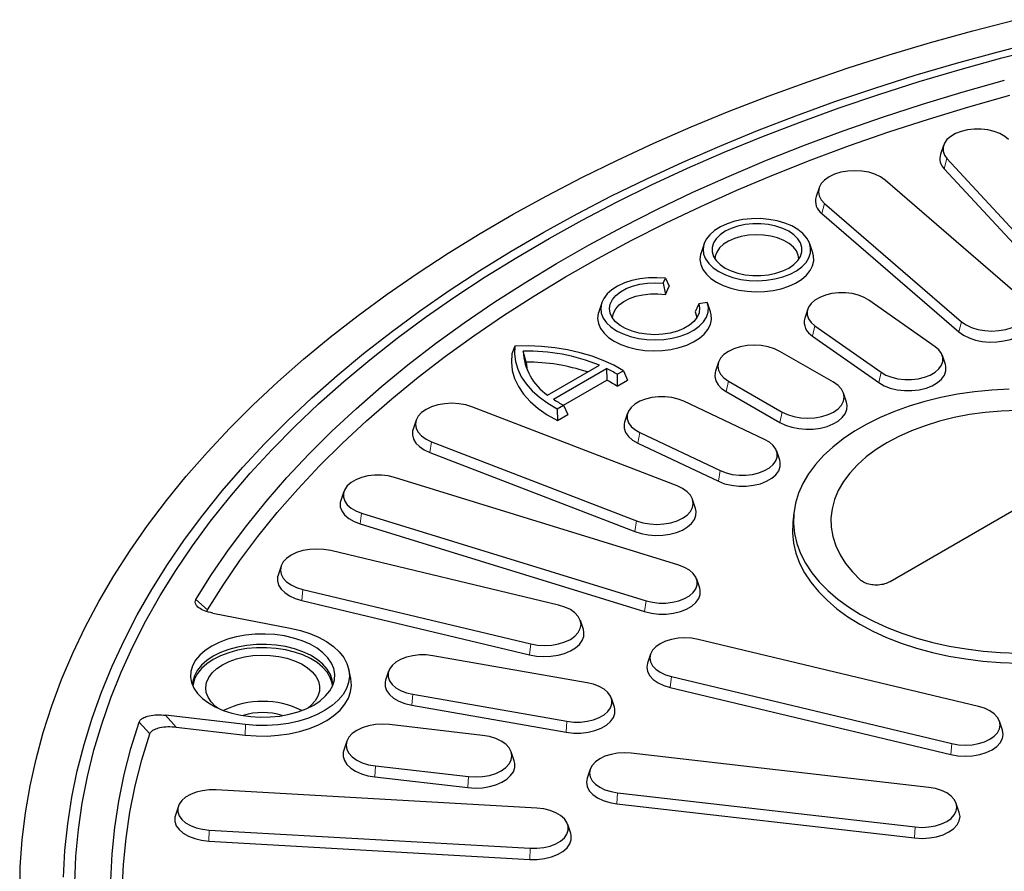
# Model space of a CAD drawing. Units: millimetres. Extents: x 0 to 420, y 0 to 297.
# Drawn here: x 255 to 298, y 186 to 223 of the extents above; entities that cross this region are included whole.
import ezdxf

# ---------------------------------------------------------------- set-up
doc = ezdxf.new("R2010")
doc.units = ezdxf.units.MM

msp = doc.modelspace()

# ---------------------------------------------------------------- linework, layer by layer
at = {"color": 7, "linetype": 'Continuous', "lineweight": 25}
for p, q in [((295.4874, 217.6502), (295.3559, 217.2566)), ((295.6406, 217.0655), (302.3188, 209.8529)), ((295.5225, 216.6207), (302.2006, 209.4082)), ((298.9396, 210.9266), (292.9209, 216.1266)), ((290.0209, 215.7886), (289.8894, 215.395)), ((290.2615, 215.1008), (296.2802, 209.9008)), ((290.1501, 214.6495), (296.1688, 209.4496)), ((284.9683, 213.3246), (284.8367, 212.931)), ((289.7462, 212.931), (289.6146, 213.3246)), ((283.1773, 211.5907), (283.2783, 211.8081)), ((283.1773, 211.5907), (283.2732, 211.0902)), ((283.2783, 211.8081), (283.4433, 211.4566)), ((283.2732, 211.0902), (283.4433, 211.4566)), ((280.4731, 210.7296), (280.3416, 210.336)), ((284.736, 210.6908), (284.5763, 210.3379)), ((285.1127, 210.7491), (284.736, 210.6908)), ((285.251, 210.336), (285.1195, 210.7296)), ((295.1194, 208.8033), (292.2118, 210.8486)), ((289.5221, 210.4549), (289.3905, 210.0613)), ((289.8422, 209.726), (292.7499, 207.6807)), ((289.7387, 209.2686), (292.6463, 207.2233)), ((276.657, 208.8249), (276.5333, 208.4881)), ((277.1619, 208.1252), (277.0284, 208.6106)), ((290.6588, 207.2376), (288.3018, 208.5983)), ((285.6006, 208.1203), (285.4691, 207.7267)), ((295.5711, 208.016), (295.4396, 208.4096)), ((278.0996, 206.6798), (280.373, 207.9922)), ((278.3506, 206.4976), (280.6886, 207.8473)), ((280.6886, 207.8473), (280.6946, 207.3331)), ((281.1514, 207.5896), (281.4259, 207.7481)), ((281.4259, 207.7481), (281.6109, 207.3372)), ((278.7904, 206.2339), (280.6946, 207.3331)), ((281.1514, 207.5896), (281.1462, 207.069)), ((281.1462, 207.069), (281.6109, 207.3372)), ((286.0401, 207.2926), (288.3971, 205.9319)), ((285.9453, 206.8297), (288.3024, 205.469)), ((291.2298, 206.366), (291.0982, 206.7597)), ((287.6296, 204.7248), (284.0866, 206.4033)), ((283.7838, 202.6868), (274.7762, 206.1613)), ((278.5224, 206.072), (278.7969, 206.2304)), ((278.5224, 206.072), (278.5269, 205.5569)), ((278.7969, 206.2304), (278.9915, 205.8251)), ((281.6093, 205.887), (281.4778, 205.4934)), ((272.3174, 205.5686), (272.1858, 205.1749)), ((278.5269, 205.5569), (278.9915, 205.8251)), ((282.142, 205.0354), (285.6849, 203.3569)), ((272.9992, 204.626), (282.0068, 201.1515)), ((282.057, 204.5673), (285.5999, 202.8888)), ((288.2937, 203.8148), (288.1622, 204.2084)), ((303.5802, 204.5028), (293.1415, 198.4766)), ((272.9247, 204.1534), (281.9323, 200.6789)), ((283.8667, 199.2008), (271.3729, 203.056)), ((269.1454, 202.4433), (269.0139, 202.0496)), ((284.5971, 201.7004), (284.4655, 202.094)), ((269.9278, 201.4953), (282.4217, 197.6401)), ((288.9195, 201.5054), (288.8754, 201.0946)), ((269.8647, 201.0188), (282.3586, 197.1636)), ((278.5787, 197.4491), (268.57, 199.8424)), ((266.3877, 199.1644), (266.2562, 198.7708)), ((284.7807, 198.1945), (284.6492, 198.5881)), ((267.346, 198.1365), (277.3547, 195.7432)), ((263.1333, 197.1691), (263.1546, 197.2415)), ((267.2948, 197.6568), (277.3034, 195.2635)), ((263.3951, 197.0939), (266.7914, 196.4378)), ((279.6686, 196.3775), (279.537, 196.7711)), ((297.0309, 192.9953), (284.7125, 195.9409)), ((279.8382, 194.0395), (273.0599, 195.2265)), ((282.621, 195.291), (282.4894, 194.8974)), ((269.4508, 194.2237), (269.3633, 194.6257)), ((271.11, 194.5474), (270.9785, 194.1538)), ((283.5394, 194.306), (295.8578, 191.3604)), ((283.4881, 193.8262), (295.8065, 190.8806)), ((272.17, 193.5331), (278.9484, 192.3461)), ((281.0298, 192.9668), (280.8982, 193.3604)), ((272.1311, 193.0508), (278.9095, 191.8638)), ((264.8224, 192.1955), (261.3128, 192.6076)), ((261.7863, 192.0918), (264.8048, 191.7373)), ((275.2438, 191.7259), (271.1571, 192.1952)), ((298.0808, 191.9518), (297.9493, 192.3454)), ((269.2749, 191.4646), (269.1433, 191.071)), ((276.6336, 190.6017), (276.502, 190.9953)), ((294.8465, 189.4358), (281.7693, 190.9374)), ((270.5331, 190.3842), (274.6198, 189.915)), ((270.507, 189.9001), (274.5936, 189.4308)), ((279.9654, 190.2372), (279.8338, 189.8436)), ((277.6313, 188.5236), (263.5328, 189.3252)), ((281.1713, 189.2018), (294.2484, 187.7002)), ((261.8777, 188.6123), (261.7461, 188.2187)), ((281.1452, 188.7177), (294.2223, 187.2161)), ((296.1839, 188.342), (296.0524, 188.7356)), ((279.1176, 187.4171), (278.986, 187.8107)), ((263.2324, 187.5641), (277.3308, 186.7625)), ((263.2193, 187.0789), (277.3177, 186.2773))]:
    msp.add_line(p, q, dxfattribs=at)
at = {"color": 8, "linetype": 'Continuous', "lineweight": 18}
for p, q in [((295.6406, 217.0655), (295.5225, 216.6207)), ((290.2615, 215.1008), (290.1501, 214.6495)), ((296.2802, 209.9008), (296.1688, 209.4496)), ((289.8422, 209.726), (289.7387, 209.2686)), ((292.7499, 207.6807), (292.6463, 207.2233)), ((286.0401, 207.2926), (285.9453, 206.8297)), ((288.3971, 205.9319), (288.3024, 205.469)), ((282.142, 205.0354), (282.057, 204.5673)), ((272.9992, 204.626), (272.9247, 204.1534)), ((285.6849, 203.3569), (285.5999, 202.8888)), ((269.9278, 201.4953), (269.8647, 201.0188)), ((282.0068, 201.1515), (281.9323, 200.6789)), ((267.346, 198.1365), (267.2948, 197.6568)), ((263.1546, 197.2415), (262.6514, 197.6929)), ((282.4217, 197.6401), (282.3586, 197.1636)), ((277.3547, 195.7432), (277.3034, 195.2635)), ((283.5394, 194.306), (283.4881, 193.8262)), ((272.17, 193.5331), (272.1311, 193.0508)), ((261.3128, 192.6076), (261.7863, 192.0918)), ((260.623, 191.7873), (260.1499, 192.3035)), ((264.8224, 192.1955), (264.8048, 191.7373)), ((278.9484, 192.3461), (278.9095, 191.8638)), ((295.8578, 191.3604), (295.8065, 190.8806)), ((270.5331, 190.3842), (270.507, 189.9001)), ((274.6198, 189.915), (274.5936, 189.4308)), ((281.1713, 189.2018), (281.1452, 188.7177)), ((263.2324, 187.5641), (263.2193, 187.0789)), ((294.2484, 187.7002), (294.2223, 187.2161)), ((277.3308, 186.7625), (277.3177, 186.2773))]:
    msp.add_line(p, q, dxfattribs=at)
at = {"color": 7, "linetype": 'Continuous', "lineweight": 25, "flags": 128}
for points in [[(254.907, 184.7644), (254.9338, 185.9514), (255.0191, 187.1376), (255.1627, 188.3218), (255.3645, 189.5032), (255.6245, 190.6809), (255.9423, 191.8537), (256.3178, 193.0209), (256.7506, 194.1815), (257.2404, 195.3345), (257.7867, 196.4789), (258.3892, 197.614), (259.0473, 198.7387), (259.7606, 199.8522), (260.5284, 200.9535), (261.3501, 202.0417), (262.225, 203.116), (263.1525, 204.1756), (264.1318, 205.2195), (265.1622, 206.2469), (266.2427, 207.2569), (267.3724, 208.2489), (268.5506, 209.2218), (269.7762, 210.1751), (271.0483, 211.1079), (272.3658, 212.0194), (273.7276, 212.9089), (275.1327, 213.7757), (276.5799, 214.6191), (278.0681, 215.4384), (279.5959, 216.233), (281.1623, 217.0022), (282.766, 217.7453), (284.4056, 218.4619), (286.0798, 219.1512), (287.7873, 219.8128), (289.5266, 220.4461), (291.2965, 221.0506), (293.0954, 221.6258), (294.9219, 222.1713), (296.7745, 222.6865), (298.6517, 223.1712)], [(256.8336, 185.4973), (256.8969, 186.6683), (257.0187, 187.8378), (257.1988, 189.0048), (257.4371, 190.1682), (257.7334, 191.3273), (258.0874, 192.4809), (258.4989, 193.6282), (258.9675, 194.7681), (259.4927, 195.8998), (260.0743, 197.0222), (260.7116, 198.1346), (261.4042, 199.2358), (262.1515, 200.3251), (262.9528, 201.4015), (263.8076, 202.4641), (264.715, 203.5121), (265.6744, 204.5445), (266.6849, 205.5605), (267.7457, 206.5593), (268.8559, 207.54), (270.0147, 208.5019), (271.2209, 209.4441), (272.4737, 210.3658), (273.772, 211.2663), (275.1147, 212.1448), (276.5007, 213.0007), (277.9288, 213.8331), (279.398, 214.6414), (280.9068, 215.4249), (282.4541, 216.183), (284.0387, 216.9151), (285.6591, 217.6204), (287.314, 218.2986), (289.0022, 218.9489), (290.7221, 219.5708), (292.4723, 220.1639), (294.2514, 220.7277), (296.0579, 221.2616), (297.8903, 221.7652), (299.7471, 222.2381)], [(257.3278, 185.2521), (257.379, 186.4204), (257.4889, 187.5873), (257.6572, 188.7519), (257.8839, 189.9132), (258.1687, 191.0702), (258.5114, 192.2219), (258.9117, 193.3675), (259.3693, 194.5059), (259.8838, 195.6361), (260.4547, 196.7573), (261.0817, 197.8685), (261.7641, 198.9687), (262.5014, 200.0571), (263.293, 201.1327), (264.1382, 202.1946), (265.0363, 203.2419), (265.9865, 204.2738), (266.9881, 205.2894), (268.0402, 206.2878), (269.1419, 207.2682), (270.2923, 208.2298), (271.4905, 209.1717), (272.7354, 210.0932), (274.026, 210.9936), (275.3612, 211.872), (276.7399, 212.7277), (278.1609, 213.56), (279.6231, 214.3682), (281.1252, 215.1516), (282.6659, 215.9096), (284.2441, 216.6416), (285.8582, 217.3468), (287.5071, 218.0248), (289.1893, 218.6749), (290.9033, 219.2967), (292.6479, 219.8895), (294.4214, 220.453), (296.2224, 220.9865), (298.0495, 221.4898), (299.901, 221.9622)], [(262.6514, 197.6929), (263.3396, 198.7903), (264.0839, 199.8755), (264.8834, 200.9476), (265.7375, 202.0055), (266.6454, 203.0483), (267.6064, 204.0752), (268.6196, 205.0852), (269.6841, 206.0775), (270.7989, 207.0512), (271.9632, 208.0054), (273.1759, 208.9393), (274.4359, 209.8521), (275.7422, 210.743), (277.0935, 211.6111), (278.4887, 212.4558), (279.9266, 213.2763), (281.4059, 214.0719), (282.9254, 214.8419), (284.4836, 215.5856), (286.0793, 216.3023), (287.711, 216.9915), (289.3773, 217.6526), (291.0767, 218.2848), (292.8079, 218.8878), (294.5691, 219.4609), (296.359, 220.0038), (298.1758, 220.5158)], [(263.1546, 197.2415), (263.8395, 198.3289), (264.5797, 199.4041), (265.3746, 200.4662), (266.2234, 201.5142), (267.1256, 202.5474), (268.0802, 203.5647), (269.0865, 204.5652), (270.1435, 205.5482), (271.2504, 206.5127), (272.4062, 207.458), (273.6098, 208.3831), (274.8602, 209.2872), (276.1564, 210.1697), (277.4971, 211.0296), (278.8813, 211.8664), (280.3077, 212.6791), (281.7751, 213.4672), (283.2821, 214.2299), (284.8275, 214.9665), (286.41, 215.6765), (288.0281, 216.3592), (289.6804, 217.014), (291.3655, 217.6403), (293.0819, 218.2376), (294.8281, 218.8054), (296.6027, 219.3432), (298.4039, 219.8504)], [(298.3441, 217.8997), (298.1771, 218.0439), (297.9647, 218.1665), (297.7148, 218.2629), (297.4373, 218.3293), (297.1426, 218.3631), (296.8421, 218.3631), (296.5474, 218.3293), (296.2698, 218.2629), (296.02, 218.1665), (295.8076, 218.0439), (295.6406, 217.8997), (295.5256, 217.7394), (295.467, 217.5693), (295.467, 217.3958), (295.5256, 217.2257), (295.6406, 217.0655)], [(292.9209, 216.1266), (292.7221, 216.2665), (292.4797, 216.3813), (292.2032, 216.4666), (291.9032, 216.5192), (291.5912, 216.5369), (291.2792, 216.5192), (290.9792, 216.4666), (290.7027, 216.3813), (290.4604, 216.2665), (290.2615, 216.1266), (290.1137, 215.967), (290.0227, 215.7938), (289.992, 215.6137), (290.0227, 215.4336), (290.1137, 215.2604), (290.2615, 215.1008)], [(285.6184, 212.1001), (285.9085, 211.9576), (286.2343, 211.8439), (286.5876, 211.7618), (286.959, 211.7135), (287.3391, 211.7003), (287.7179, 211.7224), (288.0857, 211.7793), (288.433, 211.8695), (288.7506, 211.9907), (289.0305, 212.1397), (289.2653, 212.3128), (289.449, 212.5053), (289.5769, 212.7124), (289.6455, 212.9286), (289.6532, 213.1483), (289.5997, 213.366), (289.4864, 213.5758), (289.3163, 213.7725), (289.0937, 213.9508), (288.8244, 214.1063), (288.5155, 214.2348), (288.1748, 214.333), (287.8113, 214.3984), (287.4343, 214.4293), (287.0536, 214.4248), (286.6791, 214.3852), (286.3204, 214.3114), (285.9869, 214.2054), (285.6872, 214.0698), (285.429, 213.9082), (285.219, 213.7249), (285.0627, 213.5244), (284.9642, 213.3121), (284.9259, 213.0934), (284.9489, 212.874), (285.0326, 212.6595), (285.1747, 212.4556), (285.3717, 212.2675), (285.6184, 212.1001)], [(285.8936, 212.2589), (286.1576, 212.1311), (286.456, 212.0316), (286.7798, 211.9636), (287.1192, 211.929), (287.4638, 211.929), (287.8031, 211.9636), (288.1269, 212.0316), (288.4253, 212.1311), (288.6893, 212.2589), (288.9108, 212.4113), (289.0831, 212.5836), (289.2009, 212.7705), (289.2608, 212.9664), (289.2608, 213.1653), (289.2009, 213.3612), (289.0831, 213.5482), (288.9108, 213.7204), (288.6893, 213.8728), (288.4253, 214.0007), (288.1269, 214.1002), (287.8031, 214.1682), (287.4638, 214.2027), (287.1192, 214.2027), (286.7798, 214.1682), (286.456, 214.1002), (286.1576, 214.0007), (285.8936, 213.8728), (285.6721, 213.7204), (285.4998, 213.5482), (285.382, 213.3612), (285.3222, 213.1653), (285.3222, 212.9664), (285.382, 212.7705), (285.4998, 212.5836), (285.6721, 212.4113), (285.8936, 212.2589)], [(289.1343, 212.6529), (289.1116, 212.824), (289.0309, 213.009), (288.8943, 213.1826), (288.7061, 213.3394), (288.4725, 213.4743), (288.2009, 213.5829), (287.9001, 213.6618), (287.5797, 213.7084), (287.2501, 213.7212), (286.9218, 213.6998), (286.6054, 213.645), (286.311, 213.5584), (286.0481, 213.4429), (285.8252, 213.3021), (285.6495, 213.1406), (285.5265, 212.9636), (285.4602, 212.7767), (285.4486, 212.6529)], [(284.8367, 212.931), (284.8139, 212.8505), (284.7919, 212.63), (284.8285, 212.41), (284.9229, 212.1959), (285.0727, 211.9926), (285.2746, 211.8048), (285.5237, 211.6371)], [(285.5237, 211.6371), (285.8143, 211.4933), (286.1395, 211.3767), (286.4916, 211.2902), (286.8626, 211.2358), (287.2436, 211.2147), (287.6257, 211.2273), (288, 211.2736), (288.3576, 211.3522), (288.6903, 211.4615), (288.9902, 211.5988), (289.2503, 211.7609), (289.4645, 211.944), (289.6277, 212.1438), (289.7362, 212.3557), (289.7873, 212.5747), (289.78, 212.7956), (289.7462, 212.931)], [(283.2783, 211.8081), (282.9029, 211.8354), (282.5247, 211.8277), (282.1536, 211.7854), (281.7988, 211.7094), (281.4696, 211.6018), (281.1743, 211.4653), (280.9204, 211.3033), (280.7146, 211.12), (280.5619, 210.9202), (280.4664, 210.7088), (280.4305, 210.4914), (280.4551, 210.2734), (280.5396, 210.0605), (280.6817, 209.8581), (280.878, 209.6713), (281.1233, 209.505), (281.4113, 209.3634), (281.7348, 209.2502), (282.0854, 209.1681), (282.4543, 209.1193), (282.8318, 209.1051), (283.2085, 209.1259), (283.5746, 209.181), (283.9208, 209.2691), (284.2382, 209.388), (284.5188, 209.5345), (284.7553, 209.705), (284.9418, 209.895), (285.0733, 210.0998), (285.1467, 210.3141), (285.1599, 210.5324), (285.1127, 210.7491)], [(284.736, 210.6908), (284.7728, 210.4915), (284.7486, 210.2916), (284.6641, 210.0971), (284.522, 209.9142), (284.3267, 209.7485), (284.0841, 209.6051), (283.8019, 209.4883), (283.4886, 209.4019), (283.1539, 209.3485), (282.8082, 209.3297), (282.4621, 209.3461), (282.1264, 209.3972), (281.8113, 209.4814), (281.5266, 209.5962), (281.2811, 209.7379), (281.0823, 209.9023), (280.9364, 210.0841), (280.8479, 210.278), (280.8195, 210.4777), (280.8521, 210.6773), (280.9446, 210.8705), (281.0943, 211.0514), (281.2965, 211.2143), (281.545, 211.3543), (281.8321, 211.4671), (282.1489, 211.5491), (282.4857, 211.5979), (282.8321, 211.6119), (283.1773, 211.5907)], [(280.9534, 210.0579), (280.9541, 210.0914), (280.993, 210.2819), (281.0905, 210.4653), (281.2435, 210.6356), (281.447, 210.7872), (281.6943, 210.9153), (281.9775, 211.0157), (282.2873, 211.0851), (282.6136, 211.1212), (282.9458, 211.1229), (283.2732, 211.0902)], [(292.2118, 210.8486), (291.9993, 210.9712), (291.7495, 211.0676), (291.4719, 211.134), (291.1772, 211.1678), (290.8768, 211.1678), (290.5821, 211.134), (290.3045, 211.0676), (290.0547, 210.9712), (289.8422, 210.8486), (289.6753, 210.7044), (289.5603, 210.5441), (289.5017, 210.374), (289.5017, 210.2006), (289.5603, 210.0304), (289.6753, 209.8702), (289.8422, 209.726)], [(296.2802, 209.9008), (296.479, 209.7609), (296.7214, 209.6461), (296.9979, 209.5608), (297.2979, 209.5082), (297.6099, 209.4905), (297.9219, 209.5082), (298.2219, 209.5608), (298.4984, 209.6461), (298.7407, 209.7609), (298.9396, 209.9008), (299.0874, 210.0604), (299.1784, 210.2336), (299.2091, 210.4137), (299.1784, 210.5938), (299.0874, 210.767), (298.9396, 210.9266)], [(280.3416, 210.336), (280.3203, 210.262), (280.2966, 210.0404), (280.3321, 209.8193), (280.4259, 209.604), (280.5758, 209.3995), (280.7783, 209.2107), (281.0285, 209.0421), (281.3206, 208.8976), (281.6476, 208.7807), (282.0018, 208.6942), (282.3748, 208.64), (282.7578, 208.6195), (283.1417, 208.6332), (283.5174, 208.6807), (283.876, 208.7609), (284.2091, 208.8719), (284.5088, 209.0111), (284.7679, 209.1752), (284.9803, 209.3603), (285.1411, 209.562), (285.2463, 209.7756), (285.2936, 209.9959), (285.2818, 210.2179), (285.251, 210.336)], [(284.5763, 210.3379), (284.6331, 210.1489), (284.6391, 210.0579)], [(296.1688, 209.4496), (296.3702, 209.3062), (296.6139, 209.1866), (296.8915, 209.0949), (297.1936, 209.0342), (297.5099, 209.0066), (297.8295, 209.013), (298.1417, 209.0531), (298.4357, 209.1258), (298.7017, 209.2284), (298.9304, 209.3574), (299.1142, 209.5085), (299.2468, 209.6765), (299.3236, 209.8558), (299.3421, 210.0401), (299.3117, 210.195)], [(276.5333, 208.4881), (276.5057, 208.1255), (276.5437, 207.7632), (276.647, 207.4051), (276.8144, 207.0553), (277.0442, 206.7174), (277.3338, 206.3952), (277.6801, 206.0922), (278.0792, 205.8118), (278.5269, 205.5569)], [(276.657, 208.8249), (276.6409, 208.4854), (276.6837, 208.1466), (276.7848, 207.812), (276.9433, 207.4849), (277.1577, 207.1685), (277.4257, 206.8661), (277.7447, 206.5807), (278.1115, 206.3151), (278.5224, 206.072)], [(281.4259, 207.7481), (281.0047, 207.9853), (280.5446, 208.1971), (280.0502, 208.3812), (279.5264, 208.5359), (278.9784, 208.6597), (278.4117, 208.7512), (277.8321, 208.8096), (277.2452, 208.8342), (276.657, 208.8249)], [(288.3018, 208.5983), (288.0594, 208.7131), (287.7829, 208.7984), (287.4829, 208.8509), (287.1709, 208.8687), (286.8589, 208.8509), (286.5589, 208.7984), (286.2824, 208.7131), (286.0401, 208.5983), (285.8412, 208.4584), (285.6934, 208.2987), (285.6024, 208.1256), (285.5717, 207.9454), (285.6024, 207.7653), (285.6934, 207.5921), (285.8412, 207.4325), (286.0401, 207.2926)], [(292.7499, 207.6807), (292.9623, 207.558), (293.2121, 207.4616), (293.4897, 207.3953), (293.7844, 207.3614), (294.0849, 207.3614), (294.3796, 207.3953), (294.6572, 207.4616), (294.907, 207.558), (295.1194, 207.6807), (295.2864, 207.8249), (295.4013, 207.9851), (295.46, 208.1552), (295.46, 208.3287), (295.4013, 208.4988), (295.2864, 208.6591), (295.1194, 208.8033)], [(277.1619, 208.1252), (277.1805, 207.8946), (277.2043, 207.7642)], [(285.4691, 207.7267), (285.4543, 207.6754), (285.4395, 207.491), (285.4837, 207.3081), (285.5854, 207.133), (285.741, 206.9717), (285.9453, 206.8297)], [(292.6463, 207.2233), (292.8773, 207.09), (293.149, 206.9852), (293.4508, 206.913), (293.7713, 206.8762), (294.098, 206.8762), (294.4185, 206.913), (294.7203, 206.9852), (294.992, 207.09), (295.223, 207.2233), (295.4045, 207.3802), (295.5296, 207.5544), (295.5933, 207.7394), (295.5933, 207.928), (295.5711, 208.016)], [(288.3971, 205.9319), (288.6394, 205.8171), (288.9159, 205.7318), (289.2159, 205.6793), (289.5279, 205.6615), (289.8399, 205.6793), (290.1399, 205.7318), (290.4164, 205.8171), (290.6588, 205.9319), (290.8577, 206.0718), (291.0055, 206.2315), (291.0965, 206.4046), (291.1272, 206.5848), (291.0965, 206.7649), (291.0055, 206.9381), (290.8577, 207.0977), (290.6588, 207.2376)], [(298.3785, 206.9416), (297.6117, 206.8991), (296.8527, 206.8228), (296.1062, 206.7132), (295.3763, 206.5709), (294.6675, 206.3968), (293.9838, 206.1919), (293.3293, 205.9574), (292.7079, 205.6946), (292.1231, 205.4052), (291.5784, 205.0907), (291.0769, 204.7531), (290.6218, 204.3943), (290.2155, 204.0165), (289.8605, 203.6218), (289.5589, 203.2126), (289.3125, 202.7913), (289.1226, 202.3603), (288.9905, 201.9222), (288.9168, 201.4795), (288.9021, 201.0349), (288.9463, 200.591), (289.0493, 200.1502), (289.2104, 199.7154), (289.4287, 199.2889), (289.7029, 198.8733), (290.0315, 198.4711), (290.4124, 198.0846), (290.8434, 197.716), (291.322, 197.3676), (291.8455, 197.0413), (292.4107, 196.7391), (293.0142, 196.4628), (293.6527, 196.214), (294.3223, 195.9941), (295.019, 195.8044), (295.7389, 195.6461), (296.4776, 195.5201), (297.2309, 195.4271), (297.9944, 195.3676), (298.7634, 195.3421)], [(284.0866, 206.4033), (283.8368, 206.4997), (283.5592, 206.5661), (283.2645, 206.5999), (282.9641, 206.5999), (282.6694, 206.5661), (282.3918, 206.4997), (282.142, 206.4033), (281.9295, 206.2807), (281.7626, 206.1365), (281.6476, 205.9762), (281.589, 205.8061), (281.589, 205.6326), (281.6476, 205.4625), (281.7626, 205.3023), (281.9295, 205.158), (282.142, 205.0354)], [(288.3024, 205.469), (288.5484, 205.351), (288.8279, 205.2612), (289.1311, 205.2025), (289.4479, 205.177), (289.7674, 205.1855), (290.0787, 205.2278), (290.3713, 205.3024), (290.6352, 205.4067), (290.8614, 205.5373), (291.0421, 205.6896), (291.1713, 205.8585), (291.2445, 206.0383), (291.2593, 206.2227), (291.2298, 206.366)], [(274.7762, 206.1613), (274.4997, 206.2466), (274.1997, 206.2991), (273.8877, 206.3169), (273.5757, 206.2991), (273.2757, 206.2466), (272.9992, 206.1613), (272.7568, 206.0465), (272.5579, 205.9066), (272.4102, 205.747), (272.3191, 205.5738), (272.2884, 205.3937), (272.3191, 205.2135), (272.4102, 205.0404), (272.5579, 204.8807), (272.7568, 204.7408), (272.9992, 204.626)], [(298.7323, 206.0032), (298.0246, 205.9751), (297.3235, 205.9127), (296.6339, 205.8164), (295.9609, 205.6869), (295.3091, 205.5252), (294.6833, 205.3323), (294.0878, 205.1097), (293.5269, 204.859), (293.0045, 204.5818), (292.5245, 204.2803), (292.0901, 203.9565), (291.7046, 203.6127), (291.3705, 203.2514), (291.0903, 202.8752), (290.866, 202.4866), (290.6992, 202.0886), (290.5911, 201.6838), (290.5423, 201.2753), (290.5534, 200.8658), (290.6241, 200.4583), (290.7541, 200.0557), (290.9423, 199.6608), (291.1874, 199.2765), (291.4878, 198.9054), (291.8412, 198.5503)], [(281.4778, 205.4934), (281.4556, 205.4054), (281.4556, 205.2168), (281.5194, 205.0318), (281.6444, 204.8575), (281.8259, 204.7007), (282.057, 204.5673)], [(272.1858, 205.1749), (272.1684, 205.1122), (272.1573, 204.9276), (272.2052, 204.7451), (272.3103, 204.5707), (272.4692, 204.4104), (272.6763, 204.2698), (272.9247, 204.1534)], [(285.6849, 203.3569), (285.9347, 203.2605), (286.2123, 203.1941), (286.507, 203.1603), (286.8075, 203.1603), (287.1022, 203.1941), (287.3798, 203.2605), (287.6296, 203.3569), (287.842, 203.4795), (288.009, 203.6237), (288.1239, 203.784), (288.1826, 203.9541), (288.1826, 204.1275), (288.1239, 204.2977), (288.009, 204.4579), (287.842, 204.6021), (287.6296, 204.7248)], [(285.5999, 202.8888), (285.8716, 202.784), (286.1734, 202.7118), (286.4939, 202.675), (286.8206, 202.675), (287.1411, 202.7118), (287.4429, 202.784), (287.7146, 202.8888), (287.9456, 203.0222), (288.1271, 203.179), (288.2522, 203.3533), (288.3159, 203.5382), (288.3159, 203.7269), (288.2937, 203.8148)], [(271.3729, 203.056), (271.0953, 203.1224), (270.8006, 203.1562), (270.5001, 203.1562), (270.2054, 203.1224), (269.9278, 203.056), (269.678, 202.9596), (269.4656, 202.837), (269.2986, 202.6927), (269.1837, 202.5325), (269.125, 202.3624), (269.125, 202.1889), (269.1837, 202.0188), (269.2986, 201.8586), (269.4656, 201.7143), (269.678, 201.5917), (269.9278, 201.4953)], [(282.0068, 201.1515), (282.2832, 201.0662), (282.5833, 201.0137), (282.8953, 200.9959), (283.2073, 201.0137), (283.5073, 201.0662), (283.7838, 201.1515), (284.0261, 201.2663), (284.225, 201.4062), (284.3728, 201.5658), (284.4638, 201.739), (284.4945, 201.9192), (284.4638, 202.0993), (284.3728, 202.2725), (284.225, 202.4321), (284.0261, 202.572), (283.7838, 202.6868)], [(269.0139, 202.0496), (268.9917, 201.9617), (268.9917, 201.7731), (269.0555, 201.5881), (269.1805, 201.4138), (269.362, 201.257), (269.593, 201.1236), (269.8647, 201.0188)], [(281.9323, 200.6789), (282.2135, 200.591), (282.5179, 200.5343), (282.8352, 200.5109), (283.1545, 200.5216), (283.465, 200.5659), (283.7561, 200.6424), (284.0178, 200.7485), (284.2414, 200.8806), (284.4191, 201.0341), (284.5449, 201.2039), (284.6145, 201.3841), (284.6256, 201.5686), (284.5971, 201.7004)], [(288.8754, 201.0945), (288.8727, 201.0687), (288.8579, 200.6221), (288.9023, 200.1762), (289.0058, 199.7335), (289.1676, 199.2967), (289.3869, 198.8684), (289.6623, 198.451), (289.9923, 198.047), (290.3748, 197.6588), (290.8078, 197.2886), (291.2885, 196.9386), (291.8143, 196.6109)], [(268.57, 199.8424), (268.27, 199.895), (267.958, 199.9127), (267.646, 199.895), (267.346, 199.8424), (267.0695, 199.7571), (266.8272, 199.6423), (266.6283, 199.5024), (266.4805, 199.3428), (266.3895, 199.1696), (266.3588, 198.9895), (266.3895, 198.8094), (266.4805, 198.6362), (266.6283, 198.4766), (266.8272, 198.3367), (267.0695, 198.2218), (267.346, 198.1365)], [(282.4217, 197.6401), (282.6993, 197.5738), (282.994, 197.5399), (283.2945, 197.5399), (283.5892, 197.5738), (283.8667, 197.6401), (284.1166, 197.7365), (284.329, 197.8591), (284.496, 198.0034), (284.6109, 198.1636), (284.6695, 198.3337), (284.6695, 198.5072), (284.6109, 198.6773), (284.496, 198.8375), (284.329, 198.9818), (284.1166, 199.1044), (283.8667, 199.2008)], [(266.2562, 198.7708), (266.2364, 198.6965), (266.229, 198.5119), (266.2805, 198.3297), (266.3891, 198.156), (266.5511, 197.9968), (266.7611, 197.8575), (267.0118, 197.7429), (267.2948, 197.6568)], [(282.3586, 197.1636), (282.6604, 197.0915), (282.9809, 197.0547), (283.3076, 197.0547), (283.628, 197.0915), (283.9299, 197.1636), (284.2016, 197.2684), (284.4326, 197.4018), (284.6141, 197.5586), (284.7391, 197.7329), (284.8029, 197.9179), (284.8029, 198.1065), (284.7807, 198.1945)], [(277.3547, 195.7432), (277.6547, 195.6907), (277.9667, 195.673), (278.2787, 195.6907), (278.5787, 195.7432), (278.8552, 195.8286), (279.0976, 195.9434), (279.2965, 196.0833), (279.4442, 196.2429), (279.5352, 196.4161), (279.566, 196.5962), (279.5352, 196.7763), (279.4442, 196.9495), (279.2965, 197.1091), (279.0976, 197.249), (278.8552, 197.3638), (278.5787, 197.4491)], [(266.7914, 196.4378), (267.2353, 196.3337), (267.6531, 196.1982), (268.0382, 196.0336), (268.3844, 195.8424), (268.6863, 195.6277), (268.9392, 195.3927), (269.139, 195.1413), (269.2825, 194.8774), (269.3676, 194.6052), (269.3929, 194.329), (269.3579, 194.0531), (269.2632, 193.782), (269.1104, 193.5198), (268.9017, 193.2708), (268.6406, 193.0389), (268.3312, 192.8277), (267.9783, 192.6406), (267.5875, 192.4806), (267.165, 192.3501), (266.7175, 192.2513), (266.2521, 192.1856), (265.7761, 192.1542), (265.297, 192.1575), (264.8224, 192.1955)], [(277.3034, 195.2635), (277.609, 195.2089), (277.9267, 195.1876), (278.2458, 195.2004), (278.5553, 195.2468), (278.8449, 195.3253), (279.1045, 195.4331), (279.3254, 195.5667), (279.5, 195.7214), (279.6224, 195.8919), (279.6884, 196.0726), (279.6958, 196.2572), (279.6686, 196.3775)], [(291.8143, 196.6109), (292.3819, 196.3074), (292.9881, 196.0299), (293.6294, 195.78), (294.3019, 195.5591), (295.0017, 195.3686), (295.7248, 195.2096), (296.4668, 195.083), (297.2234, 194.9896), (297.9901, 194.9299), (298.7626, 194.9042)], [(267.8212, 193.0588), (268.1053, 193.2468), (268.3423, 193.4555), (268.5279, 193.6808), (268.6587, 193.9186), (268.7321, 194.1645), (268.7469, 194.4138), (268.7027, 194.662), (268.6003, 194.9044), (268.4418, 195.1365), (268.2299, 195.354), (267.9688, 195.5528), (267.6632, 195.7293), (267.3188, 195.88), (266.9421, 196.0023), (266.54, 196.0938), (266.1201, 196.1529), (265.6901, 196.1784), (265.2582, 196.1699), (264.8323, 196.1275), (264.4203, 196.052), (264.03, 195.9449), (263.6686, 195.808), (263.3429, 195.6441), (263.0588, 195.456), (262.8218, 195.2474), (262.6362, 195.022), (262.5054, 194.7842), (262.432, 194.5384), (262.4172, 194.289), (262.4614, 194.0408), (262.5637, 193.7984), (262.7223, 193.5663), (262.9341, 193.3488), (263.1953, 193.15), (263.5009, 192.9736), (263.8453, 192.8228), (264.222, 192.7005), (264.6241, 192.609), (265.044, 192.5499), (265.4739, 192.5244), (265.9059, 192.5329), (266.3318, 192.5753), (266.7437, 192.6508), (267.1341, 192.7579), (267.4955, 192.8948), (267.8212, 193.0588)], [(284.7125, 195.9409), (284.4249, 195.9912), (284.1259, 196.0082), (283.8269, 195.9912), (283.5394, 195.9409), (283.2744, 195.8591), (283.0421, 195.7491), (282.8515, 195.615), (282.7099, 195.462), (282.6227, 195.296), (282.5932, 195.1234), (282.6227, 194.9508), (282.7099, 194.7848), (282.8515, 194.6318), (283.0421, 194.4978), (283.2744, 194.3877), (283.5394, 194.306)], [(268.6603, 193.9226), (268.6376, 194.1597), (268.5556, 194.4031), (268.4158, 194.6376), (268.2208, 194.8585), (267.9745, 195.0616), (267.6816, 195.2429), (267.3478, 195.3989), (266.9796, 195.5266), (266.5843, 195.6235), (266.1694, 195.6877), (265.7432, 195.7179), (265.3137, 195.7136), (264.8895, 195.6748), (264.4788, 195.6023), (264.0895, 195.4975), (263.7293, 195.3625), (263.4052, 195.1998)], [(268.6505, 193.8997), (268.6318, 194.0232), (268.55, 194.2662), (268.4105, 194.5001), (268.2158, 194.7206), (267.97, 194.9234), (267.6776, 195.1043), (267.3445, 195.2601), (266.977, 195.3875), (266.5824, 195.4842), (266.1683, 195.5483), (265.7428, 195.5784), (265.3142, 195.5741), (264.8908, 195.5354), (264.4809, 195.4631), (264.0924, 195.3585), (263.7328, 195.2237), (263.4093, 195.0613)], [(263.4052, 195.1998), (263.1234, 195.0127), (262.8895, 194.8048), (262.708, 194.58), (262.5824, 194.3429), (262.5152, 194.0981), (262.5037, 193.9226)], [(263.8143, 194.8276), (264.1048, 194.9714), (264.43, 195.0879), (264.7822, 195.1744), (265.1532, 195.2289), (265.5341, 195.25), (265.9163, 195.2373), (266.2905, 195.1911), (266.6482, 195.1124), (266.9809, 195.0032), (267.2808, 194.8659), (267.5409, 194.7038), (267.755, 194.5207), (267.9183, 194.3208), (268.0267, 194.1089), (268.0779, 193.8899), (268.0706, 193.669), (268.0049, 193.4514), (267.8825, 193.242), (267.7061, 193.0459), (267.5579, 192.9228)], [(273.0599, 195.2265), (272.7652, 195.2603), (272.4647, 195.2603), (272.17, 195.2265), (271.8925, 195.1601), (271.6426, 195.0637), (271.4302, 194.9411), (271.2632, 194.7969), (271.1483, 194.6366), (271.0896, 194.4665), (271.0896, 194.2931), (271.1483, 194.1229), (271.2632, 193.9627), (271.4302, 193.8185), (271.6426, 193.6958), (271.8925, 193.5994), (272.17, 193.5331)], [(263.4093, 195.0613), (263.1281, 194.8746), (262.8946, 194.667), (262.7134, 194.4427), (262.5881, 194.2061), (262.521, 193.9616), (262.5135, 193.8997)], [(263.6062, 192.9228), (263.51, 192.9995), (263.3208, 193.1916), (263.1845, 193.398), (263.1045, 193.6141), (263.0825, 193.8347), (263.1191, 194.0546), (263.2134, 194.2688), (263.3633, 194.4721), (263.5651, 194.6598), (263.8143, 194.8276)], [(282.4894, 194.8974), (282.4593, 194.7151), (282.4913, 194.5274), (282.5861, 194.3469), (282.7401, 194.1806), (282.9474, 194.0348), (283.2, 193.9151), (283.4881, 193.8262)], [(264.8048, 191.7373), (265.2904, 191.6985), (265.7806, 191.6951), (266.2676, 191.7272), (266.7438, 191.7944), (267.2017, 191.8955), (267.6339, 192.029), (268.0337, 192.1928), (268.3948, 192.3842), (268.7114, 192.6003), (268.9785, 192.8376), (269.192, 193.0923), (269.3484, 193.3605), (269.4452, 193.638), (269.481, 193.9202), (269.4552, 194.2028), (269.4508, 194.2237)], [(270.9785, 194.1538), (270.9563, 194.0658), (270.9563, 193.8772), (271.0201, 193.6922), (271.1451, 193.518), (271.3266, 193.3611), (271.5576, 193.2278), (271.8293, 193.123), (272.1311, 193.0508)], [(278.9484, 192.3461), (279.2431, 192.3122), (279.5435, 192.3122), (279.8382, 192.3461), (280.1158, 192.4124), (280.3656, 192.5088), (280.5781, 192.6315), (280.745, 192.7757), (280.86, 192.9359), (280.9186, 193.106), (280.9186, 193.2795), (280.86, 193.4496), (280.745, 193.6099), (280.5781, 193.7541), (280.3656, 193.8767), (280.1158, 193.9731), (279.8382, 194.0395)], [(278.9095, 191.8638), (279.2299, 191.827), (279.5566, 191.827), (279.8771, 191.8638), (280.1789, 191.936), (280.4506, 192.0407), (280.6816, 192.1741), (280.8632, 192.3309), (280.9882, 192.5052), (281.0519, 192.6902), (281.0519, 192.8788), (281.0298, 192.9668)], [(295.8578, 191.3604), (296.1453, 191.31), (296.4443, 191.293), (296.7433, 191.31), (297.0309, 191.3604), (297.2958, 191.4421), (297.5281, 191.5522), (297.7187, 191.6863), (297.8603, 191.8392), (297.9476, 192.0052), (297.977, 192.1778), (297.9476, 192.3504), (297.8603, 192.5164), (297.7187, 192.6694), (297.5281, 192.8035), (297.2958, 192.9135), (297.0309, 192.9953)], [(258.9132, 185.346), (258.9704, 186.5127), (259.0873, 187.6779), (259.2639, 188.8406), (259.5, 189.9998), (259.7954, 191.1544), (260.1499, 192.3035)], [(271.1571, 192.1952), (270.8451, 192.2129), (270.5331, 192.1952), (270.2331, 192.1427), (269.9567, 192.0574), (269.7143, 191.9425), (269.5154, 191.8026), (269.3676, 191.643), (269.2766, 191.4698), (269.2459, 191.2897), (269.2766, 191.1096), (269.3676, 190.9364), (269.5154, 190.7768), (269.7143, 190.6369), (269.9567, 190.5221), (270.2331, 190.4368), (270.5331, 190.3842)], [(259.4121, 184.8896), (259.4665, 186.0461), (259.5801, 187.2012), (259.7526, 188.3539), (259.9842, 189.5032), (260.2744, 190.6479), (260.623, 191.7873)], [(274.6198, 189.915), (274.9318, 189.8972), (275.2438, 189.915), (275.5438, 189.9675), (275.8202, 190.0528), (276.0626, 190.1676), (276.2615, 190.3075), (276.4093, 190.4671), (276.5003, 190.6403), (276.531, 190.8205), (276.5003, 191.0006), (276.4093, 191.1738), (276.2615, 191.3334), (276.0626, 191.4733), (275.8202, 191.5881), (275.5438, 191.6734), (275.2438, 191.7259)], [(295.8065, 190.8806), (296.1192, 190.8259), (296.4443, 190.8074), (296.7695, 190.8259), (297.0821, 190.8806), (297.3703, 190.9696), (297.6228, 191.0892), (297.8301, 191.235), (297.9841, 191.4014), (298.079, 191.5819), (298.111, 191.7696), (298.0808, 191.9518)], [(269.1433, 191.071), (269.1213, 190.9853), (269.1176, 190.8006), (269.1727, 190.6188), (269.2848, 190.4458), (269.45, 190.2877), (269.6628, 190.1498), (269.9158, 190.0369), (270.2004, 189.9527), (270.507, 189.9001)], [(281.7693, 190.9374), (281.4703, 190.9544), (281.1713, 190.9374), (280.8838, 190.8871), (280.6188, 190.8053), (280.3865, 190.6953), (280.1959, 190.5612), (280.0543, 190.4082), (279.9671, 190.2422), (279.9376, 190.0696), (279.9671, 189.897), (280.0543, 189.731), (280.1959, 189.5781), (280.3865, 189.444), (280.6188, 189.3339), (280.8838, 189.2522), (281.1713, 189.2018)], [(274.5936, 189.4308), (274.9117, 189.4117), (275.2305, 189.4266), (275.5392, 189.4751), (275.8271, 189.5555), (276.0845, 189.665), (276.3027, 189.8), (276.4742, 189.9559), (276.5932, 190.1273), (276.6556, 190.3084), (276.6593, 190.493), (276.6336, 190.6017)], [(279.8338, 189.8436), (279.8037, 189.6614), (279.8357, 189.4737), (279.9305, 189.2932), (280.0845, 189.1268), (280.2918, 188.981), (280.5444, 188.8614), (280.8325, 188.7725), (281.1452, 188.7177)], [(263.5328, 189.3252), (263.2324, 189.3252), (262.9377, 189.2914), (262.6601, 189.225), (262.4103, 189.1287), (262.1978, 189.006), (262.0309, 188.8618), (261.9159, 188.7015), (261.8573, 188.5314), (261.8573, 188.358), (261.9159, 188.1878), (262.0309, 188.0276), (262.1978, 187.8834), (262.4103, 187.7607), (262.6601, 187.6644), (262.9377, 187.598), (263.2324, 187.5641)], [(294.2484, 187.7002), (294.5475, 187.6832), (294.8465, 187.7002), (295.134, 187.7505), (295.399, 187.8323), (295.6312, 187.9423), (295.8218, 188.0764), (295.9635, 188.2294), (296.0507, 188.3954), (296.0802, 188.568), (296.0507, 188.7406), (295.9635, 188.9066), (295.8218, 189.0596), (295.6312, 189.1936), (295.399, 189.3037), (295.134, 189.3854), (294.8465, 189.4358)], [(261.7461, 188.2187), (261.724, 188.1307), (261.724, 187.9421), (261.7877, 187.7571), (261.9127, 187.5829), (262.0943, 187.426), (262.3253, 187.2927), (262.597, 187.1879), (262.8988, 187.1157), (263.2193, 187.0789)], [(277.3308, 186.7625), (277.6313, 186.7625), (277.926, 186.7964), (278.2036, 186.8628), (278.4534, 186.9591), (278.6659, 187.0818), (278.8328, 187.226), (278.9478, 187.3862), (279.0064, 187.5564), (279.0064, 187.7298), (278.9478, 187.8999), (278.8328, 188.0602), (278.6659, 188.2044), (278.4534, 188.327), (278.2036, 188.4234), (277.926, 188.4898), (277.6313, 188.5236)], [(294.2223, 187.2161), (294.5475, 187.1976), (294.8726, 187.2161), (295.1853, 187.2708), (295.4734, 187.3597), (295.726, 187.4794), (295.9332, 187.6252), (296.0873, 187.7915), (296.1821, 187.972), (296.2141, 188.1597), (296.1839, 188.342)], [(277.3177, 186.2773), (277.6444, 186.2773), (277.9649, 186.3141), (278.2667, 186.3863), (278.5384, 186.4911), (278.7694, 186.6244), (278.9509, 186.7813), (279.076, 186.9555), (279.1397, 187.1405), (279.1397, 187.3291), (279.1176, 187.4171)]]:
    msp.add_lwpolyline(points, dxfattribs=at)
at = {"color": 7, "linetype": 'Continuous', "lineweight": 25}
for centre, radius, start, end in [((295.9489, 217.0722), 0.621, 162.73196, 226.63684), ((290.5508, 215.208), 0.6874, 164.21716, 234.33769), ((290.0756, 209.8894), 0.7063, 165.91497, 241.50803), ((277.1915, 200.1388), 8.4734, 67.94663, 91.10329), ((279.4617, 208.698), 2.4349, 182.05777, 235.98401), ((277.178, 199.6788), 8.4465, 71.54876, 90.10939), ((278.3359, 203.0766), 5.3193, 58.04161, 63.74967), ((278.3985, 202.8884), 5.0027, 56.68539, 62.68025), ((281.1577, 210.6804), 5.0374, 236.13381, 242.05293), ((265.582, 189.3724), 3.8467, 63.50256, 116.49744), ((265.582, 190.0235), 2.7066, 71.56953, 108.43043)]:
    msp.add_arc(centre, radius, start, end, dxfattribs=at)
for points, knots in [([(293.1415, 198.4766), (293.0655, 198.4404), (292.9133, 198.3679), (292.6246, 198.3227), (292.335, 198.3336), (292.0751, 198.3999), (291.919, 198.4833), (291.8547, 198.5387), (291.8411, 198.5503)], [0, 0, 0, 0, 0.1959314, 0.3920777, 0.582905, 0.7682406, 0.9513824, 1, 1, 1, 1]), ([(263.3951, 197.0939), (263.2648, 197.1253), (263.0314, 197.1815), (262.78, 197.3169), (262.6477, 197.4522), (262.6043, 197.5802), (262.6361, 197.6563), (262.6514, 197.6929)], [0, 0, 0, 0, 0.2979251, 0.5338268, 0.7143564, 0.8630148, 1, 1, 1, 1]), ([(260.1499, 192.3035), (260.1702, 192.3422), (260.2109, 192.4196), (260.368, 192.5191), (260.6138, 192.5988), (260.9479, 192.6364), (261.1907, 192.6173), (261.3128, 192.6076)], [0, 0, 0, 0, 0.1472344, 0.2942097, 0.4815826, 0.7391983, 1, 1, 1, 1]), ([(260.623, 191.7873), (260.6433, 191.826), (260.6837, 191.9033), (260.8404, 192.003), (261.0859, 192.0828), (261.4202, 192.1207), (261.6635, 192.1015), (261.7863, 192.0918)], [0, 0, 0, 0, 0.14708, 0.2939045, 0.4809412, 0.7380542, 1, 1, 1, 1])]:
    msp.add_open_spline(points, degree=3, knots=knots, dxfattribs=at)

doc.saveas('drawing.dxf')
